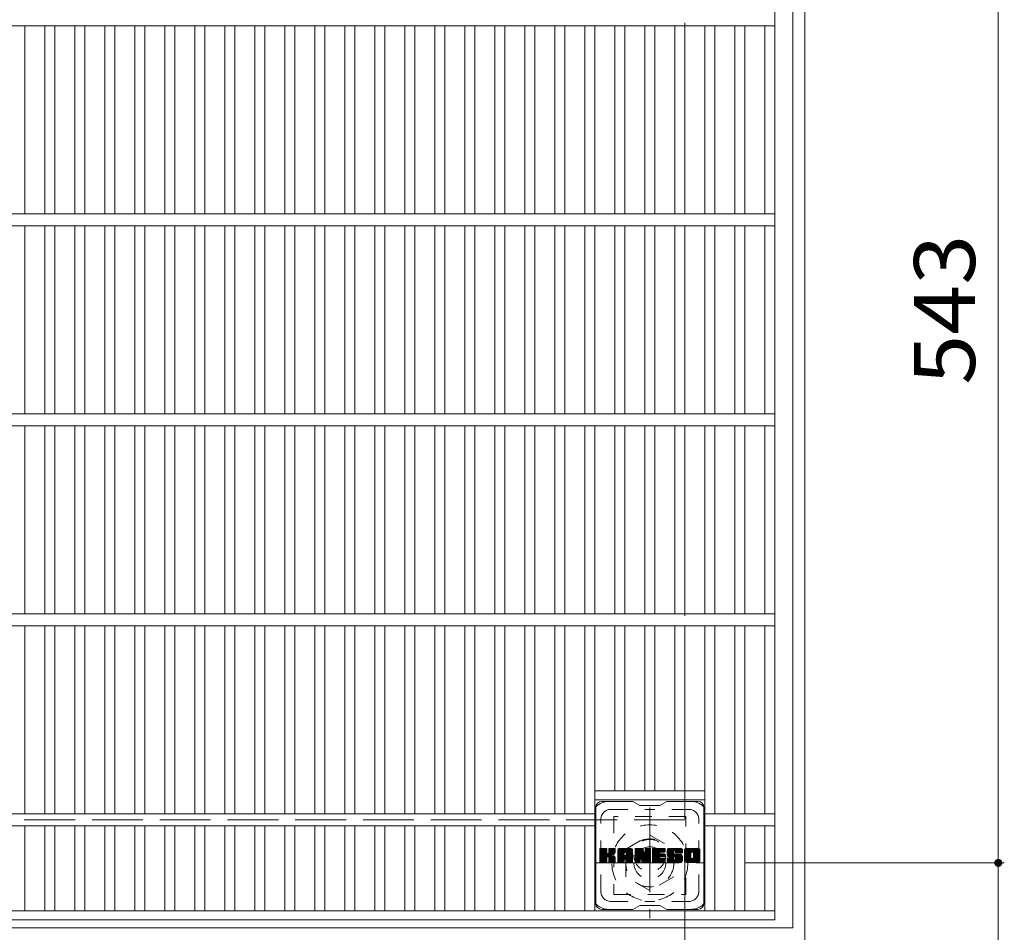
# Model space of a CAD drawing. Units: millimetres. Extents: x -1857 to 1888, y -1378 to 1314.
# Drawn here: x -1183 to -691, y 502 to 958 of the extents above; entities that cross this region are included whole.
import ezdxf

# ---------------------------------------------------------------- set-up
doc = ezdxf.new("R2010")
doc.units = ezdxf.units.MM
doc.header["$LTSCALE"] = 10
for name, pattern in [('JWW_CENTER1', [6.773333, 4.233333, -0.846667, 0.846667, -0.846667]), ('JWW_DASHED1', [1.693333, 0.846667, -0.846667]), ('JWW_DASHED3', [3.386667, 2.54, -0.846667])]:
    doc.linetypes.add(name, pattern=pattern)
for name, color, linetype in [('C-1', 7, 'Continuous'), ('C-2', 7, 'Continuous'), ('C-3', 7, 'Continuous'), ('C-4', 7, 'Continuous'), ('C-7', 7, 'Continuous')]:
    doc.layers.add(name, color=color, linetype=linetype)
doc.styles.add('ＭＳ ゴシック', font='txt', dxfattribs={"height": 1})

msp = doc.modelspace()

# ---------------------------------------------------------------- linework, layer by layer
at = {"layer": 'C-1', "color": 2, "linetype": 'Continuous', "lineweight": 9}
for p, q in [((-790.66, 1117.71), (-790.66, 497.71)), ((-796.66, 1111.71), (-796.66, 503.71)), ((-1404.66, 503.71), (-796.66, 503.71))]:
    msp.add_line(p, q, dxfattribs=at)
at = {"layer": 'C-1', "color": 2, "linetype": 'JWW_DASHED3', "lineweight": 9}
for p, q in [((-850.66, 1057.71), (-850.66, 557.71)), ((-850.66, 557.71), (-1350.66, 557.71))]:
    msp.add_line(p, q, dxfattribs=at)
at = {"layer": 'C-1', "color": 2, "linetype": 'JWW_CENTER1', "lineweight": 9}
for p, q in [((-868.16, 563.85), (-868.16, 508.57)), ((-895.8, 536.21), (-840.52, 536.21))]:
    msp.add_line(p, q, dxfattribs=at)
at = {"layer": 'C-1', "color": 2, "linetype": 'JWW_DASHED1', "lineweight": 9}
for p, q in [((-880.16, 543.14), (-868.16, 550.07)), ((-868.16, 550.07), (-856.16, 543.14)), ((-880.16, 529.28), (-880.16, 543.14)), ((-856.16, 543.14), (-856.16, 529.28)), ((-868.16, 522.35), (-880.16, 529.28)), ((-856.16, 529.28), (-868.16, 522.35))]:
    msp.add_line(p, q, dxfattribs=at)
for radius in [19, 12, 8]:
    msp.add_circle((-868.16, 536.21), radius, dxfattribs=at)
at = {"layer": 'C-2', "color": 3, "linetype": 'Continuous', "lineweight": 9}
for p, q in [((-805.66, 507.71), (-805.66, 1107.71)), ((-805.66, 954.71), (-1395.66, 954.71)), ((-1180.66, 860.71), (-1180.66, 954.71)), ((-1170.66, 860.71), (-1170.66, 954.71)), ((-1165.66, 860.71), (-1165.66, 954.71)), ((-1155.66, 860.71), (-1155.66, 954.71)), ((-1150.66, 860.71), (-1150.66, 954.71)), ((-1140.66, 860.71), (-1140.66, 954.71)), ((-1135.66, 860.71), (-1135.66, 954.71)), ((-1125.66, 860.71), (-1125.66, 954.71)), ((-1120.66, 860.71), (-1120.66, 954.71)), ((-1110.66, 860.71), (-1110.66, 954.71)), ((-1105.66, 860.71), (-1105.66, 954.71)), ((-1095.66, 860.71), (-1095.66, 954.71)), ((-1090.66, 860.71), (-1090.66, 954.71)), ((-1080.66, 860.71), (-1080.66, 954.71)), ((-1075.66, 860.71), (-1075.66, 954.71)), ((-1065.66, 860.71), (-1065.66, 954.71)), ((-1060.66, 860.71), (-1060.66, 954.71)), ((-1050.66, 860.71), (-1050.66, 954.71)), ((-1045.66, 860.71), (-1045.66, 954.71)), ((-1035.66, 860.71), (-1035.66, 954.71)), ((-1030.66, 860.71), (-1030.66, 954.71)), ((-1020.66, 860.71), (-1020.66, 954.71)), ((-1015.66, 860.71), (-1015.66, 954.71)), ((-1005.66, 860.71), (-1005.66, 954.71)), ((-1000.66, 860.71), (-1000.66, 954.71)), ((-990.66, 860.71), (-990.66, 954.71)), ((-985.66, 860.71), (-985.66, 954.71)), ((-975.66, 860.71), (-975.66, 954.71)), ((-970.66, 860.71), (-970.66, 954.71)), ((-960.66, 860.71), (-960.66, 954.71)), ((-955.66, 860.71), (-955.66, 954.71)), ((-945.66, 860.71), (-945.66, 954.71)), ((-940.66, 860.71), (-940.66, 954.71)), ((-930.66, 860.71), (-930.66, 954.71)), ((-925.66, 860.71), (-925.66, 954.71)), ((-915.66, 860.71), (-915.66, 954.71)), ((-910.66, 860.71), (-910.66, 954.71)), ((-900.66, 860.71), (-900.66, 954.71)), ((-895.66, 860.71), (-895.66, 954.71)), ((-885.66, 860.71), (-885.66, 954.71)), ((-880.66, 860.71), (-880.66, 954.71)), ((-870.66, 860.71), (-870.66, 954.71)), ((-865.66, 860.71), (-865.66, 954.71)), ((-855.66, 860.71), (-855.66, 954.71)), ((-850.66, 860.71), (-850.66, 954.71)), ((-840.66, 860.71), (-840.66, 954.71)), ((-835.66, 860.71), (-835.66, 954.71)), ((-825.66, 860.71), (-825.66, 954.71)), ((-820.66, 860.71), (-820.66, 954.71)), ((-810.66, 860.71), (-810.66, 954.71)), ((-805.66, 860.71), (-1395.66, 860.71)), ((-805.66, 854.71), (-1395.66, 854.71)), ((-1180.66, 760.71), (-1180.66, 854.71)), ((-1170.66, 760.71), (-1170.66, 854.71)), ((-1165.66, 760.71), (-1165.66, 854.71)), ((-1155.66, 760.71), (-1155.66, 854.71)), ((-1150.66, 760.71), (-1150.66, 854.71)), ((-1140.66, 760.71), (-1140.66, 854.71)), ((-1135.66, 760.71), (-1135.66, 854.71)), ((-1125.66, 760.71), (-1125.66, 854.71)), ((-1120.66, 760.71), (-1120.66, 854.71)), ((-1110.66, 760.71), (-1110.66, 854.71)), ((-1105.66, 760.71), (-1105.66, 854.71)), ((-1095.66, 760.71), (-1095.66, 854.71)), ((-1090.66, 760.71), (-1090.66, 854.71)), ((-1080.66, 760.71), (-1080.66, 854.71)), ((-1075.66, 760.71), (-1075.66, 854.71)), ((-1065.66, 760.71), (-1065.66, 854.71)), ((-1060.66, 760.71), (-1060.66, 854.71)), ((-1050.66, 760.71), (-1050.66, 854.71)), ((-1045.66, 760.71), (-1045.66, 854.71)), ((-1035.66, 760.71), (-1035.66, 854.71)), ((-1030.66, 760.71), (-1030.66, 854.71)), ((-1020.66, 760.71), (-1020.66, 854.71)), ((-1015.66, 760.71), (-1015.66, 854.71)), ((-1005.66, 760.71), (-1005.66, 854.71)), ((-1000.66, 760.71), (-1000.66, 854.71)), ((-990.66, 760.71), (-990.66, 854.71)), ((-985.66, 760.71), (-985.66, 854.71)), ((-975.66, 760.71), (-975.66, 854.71)), ((-970.66, 760.71), (-970.66, 854.71)), ((-960.66, 760.71), (-960.66, 854.71)), ((-955.66, 760.71), (-955.66, 854.71)), ((-945.66, 760.71), (-945.66, 854.71)), ((-940.66, 760.71), (-940.66, 854.71)), ((-930.66, 760.71), (-930.66, 854.71)), ((-925.66, 760.71), (-925.66, 854.71)), ((-915.66, 760.71), (-915.66, 854.71)), ((-910.66, 760.71), (-910.66, 854.71)), ((-900.66, 760.71), (-900.66, 854.71)), ((-895.66, 760.71), (-895.66, 854.71)), ((-885.66, 760.71), (-885.66, 854.71)), ((-880.66, 760.71), (-880.66, 854.71)), ((-870.66, 760.71), (-870.66, 854.71)), ((-865.66, 760.71), (-865.66, 854.71)), ((-855.66, 760.71), (-855.66, 854.71)), ((-850.66, 760.71), (-850.66, 854.71)), ((-840.66, 760.71), (-840.66, 854.71)), ((-835.66, 760.71), (-835.66, 854.71)), ((-825.66, 760.71), (-825.66, 854.71)), ((-820.66, 760.71), (-820.66, 854.71)), ((-810.66, 760.71), (-810.66, 854.71)), ((-805.66, 760.71), (-1395.66, 760.71)), ((-805.66, 754.71), (-1395.66, 754.71)), ((-1180.66, 660.71), (-1180.66, 754.71)), ((-1170.66, 660.71), (-1170.66, 754.71)), ((-1165.66, 660.71), (-1165.66, 754.71)), ((-1155.66, 660.71), (-1155.66, 754.71)), ((-1150.66, 660.71), (-1150.66, 754.71)), ((-1140.66, 660.71), (-1140.66, 754.71)), ((-1135.66, 660.71), (-1135.66, 754.71)), ((-1125.66, 660.71), (-1125.66, 754.71)), ((-1120.66, 660.71), (-1120.66, 754.71)), ((-1110.66, 660.71), (-1110.66, 754.71)), ((-1105.66, 660.71), (-1105.66, 754.71)), ((-1095.66, 660.71), (-1095.66, 754.71)), ((-1090.66, 660.71), (-1090.66, 754.71)), ((-1080.66, 660.71), (-1080.66, 754.71)), ((-1075.66, 660.71), (-1075.66, 754.71)), ((-1065.66, 660.71), (-1065.66, 754.71)), ((-1060.66, 660.71), (-1060.66, 754.71)), ((-1050.66, 660.71), (-1050.66, 754.71)), ((-1045.66, 660.71), (-1045.66, 754.71)), ((-1035.66, 660.71), (-1035.66, 754.71)), ((-1030.66, 660.71), (-1030.66, 754.71)), ((-1020.66, 660.71), (-1020.66, 754.71)), ((-1015.66, 660.71), (-1015.66, 754.71)), ((-1005.66, 660.71), (-1005.66, 754.71)), ((-1000.66, 660.71), (-1000.66, 754.71)), ((-990.66, 660.71), (-990.66, 754.71)), ((-985.66, 660.71), (-985.66, 754.71)), ((-975.66, 660.71), (-975.66, 754.71)), ((-970.66, 660.71), (-970.66, 754.71)), ((-960.66, 660.71), (-960.66, 754.71)), ((-955.66, 660.71), (-955.66, 754.71)), ((-945.66, 660.71), (-945.66, 754.71)), ((-940.66, 660.71), (-940.66, 754.71)), ((-930.66, 660.71), (-930.66, 754.71)), ((-925.66, 660.71), (-925.66, 754.71)), ((-915.66, 660.71), (-915.66, 754.71)), ((-910.66, 660.71), (-910.66, 754.71)), ((-900.66, 660.71), (-900.66, 754.71)), ((-895.66, 660.71), (-895.66, 754.71)), ((-885.66, 660.71), (-885.66, 754.71)), ((-880.66, 660.71), (-880.66, 754.71)), ((-870.66, 660.71), (-870.66, 754.71)), ((-865.66, 660.71), (-865.66, 754.71)), ((-855.66, 660.71), (-855.66, 754.71)), ((-850.66, 660.71), (-850.66, 754.71)), ((-840.66, 660.71), (-840.66, 754.71)), ((-835.66, 660.71), (-835.66, 754.71)), ((-825.66, 660.71), (-825.66, 754.71)), ((-820.66, 660.71), (-820.66, 754.71)), ((-810.66, 660.71), (-810.66, 754.71)), ((-805.66, 660.71), (-1395.66, 660.71)), ((-805.66, 654.71), (-1395.66, 654.71)), ((-1180.66, 560.71), (-1180.66, 654.71)), ((-1170.66, 560.71), (-1170.66, 654.71)), ((-1165.66, 560.71), (-1165.66, 654.71)), ((-1155.66, 560.71), (-1155.66, 654.71)), ((-1150.66, 560.71), (-1150.66, 654.71)), ((-1140.66, 560.71), (-1140.66, 654.71)), ((-1135.66, 560.71), (-1135.66, 654.71)), ((-1125.66, 560.71), (-1125.66, 654.71)), ((-1120.66, 560.71), (-1120.66, 654.71)), ((-1110.66, 560.71), (-1110.66, 654.71)), ((-1105.66, 560.71), (-1105.66, 654.71)), ((-1095.66, 560.71), (-1095.66, 654.71)), ((-1090.66, 560.71), (-1090.66, 654.71)), ((-1080.66, 560.71), (-1080.66, 654.71)), ((-1075.66, 560.71), (-1075.66, 654.71)), ((-1065.66, 560.71), (-1065.66, 654.71)), ((-1060.66, 560.71), (-1060.66, 654.71)), ((-1050.66, 560.71), (-1050.66, 654.71)), ((-1045.66, 560.71), (-1045.66, 654.71)), ((-1035.66, 560.71), (-1035.66, 654.71)), ((-1030.66, 560.71), (-1030.66, 654.71)), ((-1020.66, 560.71), (-1020.66, 654.71)), ((-1015.66, 560.71), (-1015.66, 654.71)), ((-1005.66, 560.71), (-1005.66, 654.71)), ((-1000.66, 560.71), (-1000.66, 654.71)), ((-990.66, 560.71), (-990.66, 654.71)), ((-985.66, 560.71), (-985.66, 654.71)), ((-975.66, 560.71), (-975.66, 654.71)), ((-970.66, 560.71), (-970.66, 654.71)), ((-960.66, 560.71), (-960.66, 654.71)), ((-955.66, 560.71), (-955.66, 654.71)), ((-945.66, 560.71), (-945.66, 654.71)), ((-940.66, 560.71), (-940.66, 654.71)), ((-930.66, 560.71), (-930.66, 654.71)), ((-925.66, 560.71), (-925.66, 654.71)), ((-915.66, 560.71), (-915.66, 654.71)), ((-910.66, 560.71), (-910.66, 654.71)), ((-900.66, 560.71), (-900.66, 654.71)), ((-895.66, 512.21), (-895.66, 654.71)), ((-885.66, 572.21), (-885.66, 654.71)), ((-880.66, 572.21), (-880.66, 654.71)), ((-870.66, 572.21), (-870.66, 654.71)), ((-865.66, 572.21), (-865.66, 654.71)), ((-855.66, 572.21), (-855.66, 654.71)), ((-850.66, 572.21), (-850.66, 654.71)), ((-840.66, 512.21), (-840.66, 654.71)), ((-835.66, 560.71), (-835.66, 654.71)), ((-825.66, 560.71), (-825.66, 654.71)), ((-820.66, 560.71), (-820.66, 654.71)), ((-810.66, 560.71), (-810.66, 654.71)), ((-895.66, 572.21), (-840.66, 572.21)), ((-895.66, 567.71), (-840.66, 567.71)), ((-895.66, 560.71), (-1305.48, 560.71)), ((-805.66, 560.71), (-840.66, 560.71)), ((-895.66, 554.71), (-1305.48, 554.71)), ((-1180.66, 512.21), (-1180.66, 554.71)), ((-1170.66, 512.21), (-1170.66, 554.71)), ((-1165.66, 512.21), (-1165.66, 554.71)), ((-1155.66, 512.21), (-1155.66, 554.71)), ((-1150.66, 512.21), (-1150.66, 554.71)), ((-1140.66, 512.21), (-1140.66, 554.71)), ((-1135.66, 512.21), (-1135.66, 554.71)), ((-1125.66, 512.21), (-1125.66, 554.71)), ((-1120.66, 512.21), (-1120.66, 554.71)), ((-1110.66, 512.21), (-1110.66, 554.71)), ((-1105.66, 512.21), (-1105.66, 554.71)), ((-1095.66, 512.21), (-1095.66, 554.71)), ((-1090.66, 512.21), (-1090.66, 554.71)), ((-1080.66, 512.21), (-1080.66, 554.71)), ((-1075.66, 512.21), (-1075.66, 554.71)), ((-1065.66, 512.21), (-1065.66, 554.71)), ((-1060.66, 512.21), (-1060.66, 554.71)), ((-1050.66, 512.21), (-1050.66, 554.71)), ((-1045.66, 512.21), (-1045.66, 554.71)), ((-1035.66, 512.21), (-1035.66, 554.71)), ((-1030.66, 512.21), (-1030.66, 554.71)), ((-1020.66, 512.21), (-1020.66, 554.71)), ((-1015.66, 512.21), (-1015.66, 554.71)), ((-1005.66, 512.21), (-1005.66, 554.71)), ((-1000.66, 512.21), (-1000.66, 554.71)), ((-990.66, 512.21), (-990.66, 554.71)), ((-985.66, 512.21), (-985.66, 554.71)), ((-975.66, 512.21), (-975.66, 554.71)), ((-970.66, 512.21), (-970.66, 554.71)), ((-960.66, 512.21), (-960.66, 554.71)), ((-955.66, 512.21), (-955.66, 554.71)), ((-945.66, 512.21), (-945.66, 554.71)), ((-940.66, 512.21), (-940.66, 554.71)), ((-930.66, 512.21), (-930.66, 554.71)), ((-925.66, 512.21), (-925.66, 554.71)), ((-915.66, 512.21), (-915.66, 554.71)), ((-910.66, 512.21), (-910.66, 554.71)), ((-900.66, 512.21), (-900.66, 554.71)), ((-805.66, 554.71), (-840.66, 554.71)), ((-835.66, 512.21), (-835.66, 554.71)), ((-825.66, 512.21), (-825.66, 554.71)), ((-820.66, 512.21), (-820.66, 554.71)), ((-810.66, 512.21), (-810.66, 554.71)), ((-805.66, 512.21), (-1395.66, 512.21)), ((-805.66, 507.71), (-1395.66, 507.71))]:
    msp.add_line(p, q, dxfattribs=at)
at = {"layer": 'C-3', "color": 4, "linetype": 'JWW_DASHED1', "lineweight": 9}
for p, q in [((-886.16, 559.46), (-886.16, 520.46)), ((-850.16, 559.46), (-886.16, 559.46)), ((-850.16, 520.46), (-850.16, 559.46)), ((-886.16, 520.46), (-850.16, 520.46))]:
    msp.add_line(p, q, dxfattribs=at)
msp.add_circle((-868.16, 539.96), 8, dxfattribs=at)
at = {"layer": 'C-4', "color": 7, "linetype": 'Continuous', "lineweight": 9}
for p, q in [((-693.96, 1079.21), (-693.96, 536.21)), ((-850.66, 398.49), (-850.66, 537.71)), ((-690.96, 536.21), (-820.66, 536.21)), ((-693.96, 536.21), (-693.96, 376.4))]:
    msp.add_line(p, q, dxfattribs=at)
at = {"layer": 'C-4', "color": 7, "linetype": 'Continuous', "lineweight": 9, "const_width": 2}
msp.add_lwpolyline([(-692.96, 536.21, 0.414214), (-693.96, 537.21, 0.414214), (-694.96, 536.21, 0.414214), (-693.96, 535.21, 0.414214)], format="xyb", close=True, dxfattribs=at)
at = {"layer": 'C-7', "color": 6, "linetype": 'Continuous', "lineweight": 9}
for p, q in [((-876.66, 566.96), (-892.16, 566.96)), ((-876.66, 566.96), (-873.16, 564.96)), ((-863.16, 564.96), (-859.66, 566.96)), ((-844.16, 566.96), (-859.66, 566.96)), ((-895.16, 515.96), (-895.16, 563.96)), ((-863.16, 564.96), (-873.16, 564.96)), ((-841.16, 515.96), (-841.16, 563.96)), ((-893.16, 543.11), (-892.78, 543.48)), ((-893.16, 542.91), (-892.59, 543.48)), ((-893.16, 542.72), (-892.4, 543.48)), ((-893.16, 542.53), (-892.21, 543.48)), ((-893.16, 542.34), (-892.02, 543.48)), ((-893.16, 542.15), (-891.83, 543.48)), ((-893.16, 541.96), (-891.63, 543.48)), ((-893.16, 541.76), (-891.44, 543.48)), ((-893.16, 541.57), (-891.25, 543.48)), ((-893.16, 541.38), (-891.06, 543.48)), ((-893.16, 541.19), (-890.87, 543.48)), ((-893.16, 541), (-890.68, 543.48)), ((-893.16, 540.81), (-890.48, 543.48)), ((-893.16, 540.61), (-890.29, 543.48)), ((-893.16, 540.42), (-890.1, 543.48)), ((-893.16, 540.23), (-889.91, 543.48)), ((-893.16, 540.04), (-889.76, 543.43)), ((-893.16, 539.85), (-889.67, 543.34)), ((-893.16, 539.66), (-889.63, 543.19)), ((-893.16, 536.74), (-893.16, 543.18)), ((-893.16, 539.46), (-889.63, 543)), ((-893.16, 539.27), (-889.63, 542.81)), ((-893.16, 539.08), (-889.63, 542.61)), ((-893.16, 538.89), (-889.63, 542.42)), ((-893.16, 538.7), (-889.63, 542.23)), ((-893.16, 538.5), (-889.63, 542.04)), ((-893.16, 538.31), (-889.63, 541.85)), ((-893.16, 538.12), (-889.63, 541.66)), ((-893.16, 537.93), (-889.63, 541.46)), ((-893.13, 536.61), (-886.27, 543.48)), ((-893.11, 543.35), (-893.03, 543.43)), ((-893.05, 536.5), (-886.07, 543.48)), ((-892.92, 536.44), (-885.88, 543.48)), ((-889.93, 543.48), (-892.86, 543.48)), ((-892.74, 536.43), (-885.7, 543.47)), ((-892.55, 536.43), (-885.57, 543.41)), ((-892.35, 536.43), (-885.49, 543.3)), ((-889.63, 543.18), (-889.63, 541.4)), ((-889.34, 539.26), (-885.47, 543.13)), ((-889.11, 539.3), (-885.47, 542.94)), ((-888.96, 539.26), (-885.47, 542.75)), ((-888.84, 539.18), (-885.47, 542.55)), ((-888.68, 541.26), (-886.46, 543.48)), ((-888.66, 543.2), (-888.37, 543.48)), ((-888.66, 543), (-888.18, 543.48)), ((-888.66, 542.81), (-887.99, 543.48)), ((-888.66, 542.62), (-887.8, 543.48)), ((-888.66, 542.43), (-887.61, 543.48)), ((-888.66, 542.24), (-887.42, 543.48)), ((-888.66, 542.05), (-887.22, 543.48)), ((-888.66, 541.85), (-887.03, 543.48)), ((-888.66, 541.66), (-886.84, 543.48)), ((-888.66, 541.47), (-886.65, 543.48)), ((-888.66, 543.18), (-888.66, 541.4)), ((-885.77, 543.48), (-888.36, 543.48)), ((-887.55, 540.28), (-885.47, 542.36)), ((-887.32, 540.31), (-885.47, 542.17)), ((-887.08, 540.37), (-885.47, 541.98)), ((-886.81, 540.44), (-885.47, 541.79)), ((-886.52, 540.55), (-885.47, 541.59)), ((-885.47, 543.18), (-885.47, 541.68)), ((-884.19, 542.49), (-883.2, 543.48)), ((-884.19, 542.3), (-883.01, 543.48)), ((-884.19, 542.11), (-882.81, 543.48)), ((-884.19, 541.92), (-882.62, 543.48)), ((-884.19, 541.72), (-882.43, 543.48)), ((-884.19, 541.53), (-882.24, 543.48)), ((-884.19, 541.34), (-882.05, 543.48)), ((-884.19, 541.15), (-881.86, 543.48)), ((-884.19, 540.96), (-881.66, 543.48)), ((-884.19, 540.77), (-881.47, 543.48)), ((-884.19, 540.57), (-881.28, 543.48)), ((-884.19, 540.38), (-881.09, 543.48)), ((-884.19, 540.19), (-880.9, 543.48)), ((-884.19, 540), (-880.71, 543.48)), ((-884.19, 539.81), (-880.51, 543.48)), ((-884.19, 539.61), (-880.32, 543.48)), ((-884.19, 539.42), (-880.13, 543.48)), ((-884.19, 539.23), (-879.94, 543.48)), ((-884.19, 539.04), (-879.75, 543.48)), ((-884.19, 538.85), (-879.55, 543.48)), ((-884.19, 538.66), (-879.36, 543.48)), ((-884.19, 538.46), (-879.17, 543.48)), ((-884.19, 538.27), (-878.98, 543.48)), ((-884.19, 538.08), (-878.79, 543.48)), ((-884.19, 536.74), (-884.19, 542.48)), ((-884.16, 542.71), (-883.42, 543.46)), ((-884, 543.06), (-883.77, 543.29)), ((-883.53, 536.43), (-876.96, 543.01)), ((-883.34, 536.43), (-876.9, 542.88)), ((-877.82, 543.48), (-883.18, 543.48)), ((-883.15, 536.43), (-876.85, 542.74)), ((-882.96, 536.43), (-876.82, 542.58)), ((-882.77, 536.43), (-876.81, 542.39)), ((-882.58, 536.43), (-876.81, 542.2)), ((-882.38, 536.43), (-876.81, 542.01)), ((-880.61, 538.02), (-876.81, 541.81)), ((-880.51, 541.56), (-878.6, 543.48)), ((-880.41, 538.02), (-876.81, 541.62)), ((-880.35, 541.54), (-878.4, 543.48)), ((-880.27, 537.97), (-876.81, 541.43)), ((-880.22, 541.48), (-878.21, 543.48)), ((-880.12, 541.38), (-878.02, 543.48)), ((-880.05, 541.26), (-877.83, 543.48)), ((-880.01, 541.11), (-877.65, 543.47)), ((-880.01, 540.92), (-877.5, 543.43)), ((-880.01, 540.73), (-877.36, 543.37)), ((-880.01, 540.53), (-877.24, 543.3)), ((-880.01, 540.34), (-877.14, 543.22)), ((-880.01, 540.15), (-877.04, 543.12)), ((-876.81, 536.74), (-876.81, 542.48)), ((-875.52, 543.11), (-875.14, 543.48)), ((-875.52, 542.92), (-874.95, 543.48)), ((-875.52, 542.72), (-874.76, 543.48)), ((-875.52, 542.53), (-874.57, 543.48)), ((-875.52, 542.34), (-874.38, 543.48)), ((-875.52, 542.15), (-874.19, 543.48)), ((-875.52, 541.96), (-873.99, 543.48)), ((-875.52, 541.77), (-873.8, 543.48)), ((-875.52, 541.57), (-873.61, 543.48)), ((-875.52, 541.38), (-873.42, 543.48)), ((-875.52, 541.19), (-873.23, 543.48)), ((-875.52, 541), (-873.04, 543.48)), ((-875.52, 540.81), (-872.84, 543.48)), ((-875.52, 540.62), (-872.65, 543.48)), ((-875.52, 540.42), (-872.46, 543.48)), ((-875.52, 540.23), (-872.27, 543.48)), ((-875.52, 540.04), (-872.08, 543.48)), ((-875.52, 539.85), (-871.89, 543.48)), ((-875.52, 539.66), (-871.76, 543.42)), ((-875.52, 539.47), (-871.67, 543.31)), ((-875.52, 543.18), (-875.52, 536.74)), ((-875.52, 539.27), (-871.62, 543.17)), ((-875.52, 539.08), (-871.58, 543.02)), ((-875.52, 538.89), (-871.53, 542.88)), ((-875.52, 538.7), (-871.48, 542.73)), ((-875.52, 538.51), (-871.44, 542.59)), ((-875.52, 538.31), (-871.39, 542.44)), ((-875.52, 538.12), (-871.34, 542.3)), ((-875.52, 537.93), (-871.3, 542.15)), ((-875.52, 537.74), (-871.25, 542.01)), ((-875.52, 537.55), (-871.2, 541.86)), ((-875.52, 537.36), (-871.16, 541.72)), ((-875.52, 537.16), (-871.11, 541.57)), ((-875.52, 536.97), (-871.06, 541.43)), ((-875.46, 543.36), (-875.39, 543.43)), ((-875.22, 543.48), (-871.94, 543.48)), ((-872.52, 538.24), (-867.86, 542.9)), ((-872.48, 538.1), (-867.86, 542.71)), ((-872.44, 537.95), (-867.86, 542.52)), ((-872.39, 537.8), (-867.86, 542.33)), ((-872.35, 537.65), (-867.86, 542.14)), ((-872.3, 537.5), (-867.86, 541.95)), ((-872.26, 537.36), (-867.86, 541.75)), ((-872.22, 537.21), (-867.86, 541.56)), ((-871.66, 543.27), (-870.74, 540.4)), ((-870.43, 543.02), (-869.97, 543.48)), ((-870.43, 542.83), (-869.78, 543.48)), ((-870.43, 542.64), (-869.58, 543.48)), ((-870.43, 542.45), (-869.39, 543.48)), ((-870.43, 542.26), (-869.2, 543.48)), ((-870.43, 542.07), (-869.01, 543.48)), ((-870.43, 541.87), (-868.82, 543.48)), ((-870.43, 541.68), (-868.63, 543.48)), ((-870.43, 541.49), (-868.43, 543.48)), ((-870.43, 541.3), (-868.24, 543.48)), ((-870.43, 541.11), (-868.07, 543.47)), ((-870.43, 540.91), (-867.95, 543.39)), ((-870.43, 540.72), (-867.88, 543.27)), ((-870.43, 543.18), (-870.43, 540.45)), ((-870.43, 540.53), (-867.86, 543.1)), ((-870.42, 543.22), (-870.16, 543.48)), ((-870.12, 543.48), (-868.16, 543.48)), ((-867.86, 543.18), (-867.86, 536.74)), ((-866.89, 543.11), (-866.52, 543.48)), ((-866.89, 542.92), (-866.33, 543.48)), ((-866.89, 542.73), (-866.13, 543.48)), ((-866.89, 542.54), (-865.94, 543.48)), ((-866.89, 542.35), (-865.75, 543.48)), ((-866.89, 542.16), (-865.56, 543.48)), ((-866.89, 541.96), (-865.37, 543.48)), ((-866.89, 541.77), (-865.17, 543.48)), ((-866.89, 541.58), (-864.98, 543.48)), ((-866.89, 541.39), (-864.79, 543.48)), ((-866.89, 541.2), (-864.6, 543.48)), ((-866.89, 541.01), (-864.41, 543.48)), ((-866.89, 540.81), (-864.22, 543.48)), ((-866.89, 540.62), (-864.02, 543.48)), ((-866.89, 540.43), (-863.83, 543.48)), ((-866.89, 540.24), (-863.64, 543.48)), ((-866.89, 540.05), (-863.45, 543.48)), ((-866.89, 539.85), (-863.26, 543.48)), ((-866.89, 539.66), (-863.07, 543.48)), ((-866.89, 539.47), (-862.87, 543.48)), ((-866.89, 539.28), (-862.68, 543.48)), ((-866.89, 539.09), (-862.49, 543.48)), ((-866.89, 538.9), (-862.3, 543.48)), ((-866.89, 538.7), (-862.11, 543.48)), ((-866.89, 538.51), (-861.92, 543.48)), ((-866.89, 538.32), (-861.72, 543.48)), ((-866.89, 538.13), (-861.53, 543.48)), ((-866.89, 537.94), (-861.34, 543.48)), ((-866.89, 536.74), (-866.89, 543.18)), ((-866.58, 543.48), (-860.78, 543.48)), ((-863.09, 541.55), (-861.15, 543.48)), ((-860.78, 541.58), (-862.92, 541.58)), ((-862.86, 541.58), (-860.96, 543.48)), ((-862.67, 541.58), (-860.77, 543.48)), ((-862.48, 541.58), (-860.62, 543.44)), ((-862.29, 541.58), (-860.52, 543.34)), ((-862.1, 541.58), (-860.48, 543.2)), ((-861.9, 541.58), (-860.48, 543)), ((-861.71, 541.58), (-860.48, 542.81)), ((-861.52, 541.58), (-860.48, 542.62)), ((-861.33, 541.58), (-860.48, 542.43)), ((-861.14, 541.58), (-860.48, 542.24)), ((-860.94, 541.58), (-860.48, 542.05)), ((-860.75, 541.58), (-860.48, 541.85)), ((-860.48, 541.88), (-860.48, 543.18)), ((-859.51, 541.48), (-857.51, 543.48)), ((-859.51, 541.29), (-857.31, 543.48)), ((-859.5, 541.68), (-857.7, 543.48)), ((-859.5, 541.11), (-857.12, 543.48)), ((-859.48, 541.89), (-857.89, 543.48)), ((-859.48, 540.93), (-856.93, 543.48)), ((-859.46, 540.76), (-856.74, 543.48)), ((-859.45, 542.11), (-858.08, 543.48)), ((-859.44, 540.59), (-856.55, 543.48)), ((-859.41, 542.35), (-858.27, 543.48)), ((-859.41, 540.43), (-856.36, 543.48)), ((-859.37, 540.28), (-856.16, 543.48)), ((-859.35, 542.6), (-858.46, 543.48)), ((-859.33, 540.13), (-855.97, 543.48)), ((-859.28, 539.98), (-855.78, 543.48)), ((-859.26, 542.88), (-858.66, 543.48)), ((-859.23, 539.84), (-855.59, 543.48)), ((-859.18, 539.7), (-855.4, 543.48)), ((-859.14, 543.19), (-858.89, 543.44)), ((-859.12, 539.57), (-855.2, 543.48)), ((-859.04, 539.46), (-855.01, 543.48)), ((-858.93, 539.38), (-854.82, 543.48)), ((-858.79, 539.33), (-856.31, 541.8)), ((-852.82, 543.48), (-858.69, 543.48)), ((-858.61, 539.32), (-856.32, 541.6)), ((-856.32, 540.9), (-856.32, 541.7)), ((-855.93, 542.18), (-854.63, 543.48)), ((-855.73, 542.19), (-854.44, 543.48)), ((-855.59, 542.14), (-854.25, 543.48)), ((-855.48, 542.06), (-854.05, 543.48)), ((-855.4, 541.95), (-853.86, 543.48)), ((-855.34, 541.81), (-853.67, 543.48)), ((-855.33, 541.63), (-853.48, 543.48)), ((-855.33, 541.52), (-855.33, 541.7)), ((-855.32, 541.45), (-853.29, 543.48)), ((-855.25, 541.32), (-853.1, 543.48)), ((-855.14, 541.24), (-852.9, 543.48)), ((-854.98, 541.22), (-852.72, 543.48)), ((-854.79, 541.22), (-852.56, 543.45)), ((-854.59, 541.22), (-852.41, 543.4)), ((-854.4, 541.22), (-852.29, 543.33)), ((-854.21, 541.22), (-852.18, 543.25)), ((-854.02, 541.22), (-852.08, 543.16)), ((-853.83, 541.22), (-851.99, 543.05)), ((-853.64, 541.22), (-851.92, 542.93)), ((-853.44, 541.22), (-851.87, 542.79)), ((-853.25, 541.22), (-851.83, 542.64)), ((-853.06, 541.22), (-851.81, 542.46)), ((-852.87, 541.22), (-851.81, 542.27)), ((-852.68, 541.22), (-851.81, 542.08)), ((-852.49, 541.22), (-851.81, 541.89)), ((-852.29, 541.22), (-851.81, 541.7)), ((-852.1, 541.22), (-851.81, 541.5)), ((-851.81, 542.48), (-851.81, 541.22)), ((-850.84, 542.48), (-849.84, 543.48)), ((-850.84, 542.29), (-849.64, 543.48)), ((-850.84, 542.1), (-849.45, 543.48)), ((-850.84, 541.91), (-849.26, 543.48)), ((-850.84, 541.71), (-849.07, 543.48)), ((-850.84, 541.52), (-848.88, 543.48)), ((-850.84, 541.33), (-848.69, 543.48)), ((-850.84, 541.14), (-848.49, 543.48)), ((-850.84, 540.95), (-848.3, 543.48)), ((-850.84, 540.76), (-848.11, 543.48)), ((-850.84, 540.56), (-847.92, 543.48)), ((-850.84, 540.37), (-847.73, 543.48)), ((-850.84, 540.18), (-847.54, 543.48)), ((-850.84, 539.99), (-847.34, 543.48)), ((-850.84, 539.8), (-847.15, 543.48)), ((-850.84, 539.61), (-846.96, 543.48)), ((-850.84, 539.41), (-846.77, 543.48)), ((-850.84, 539.22), (-846.58, 543.48)), ((-850.84, 539.03), (-846.39, 543.48)), ((-850.84, 538.84), (-846.19, 543.48)), ((-850.84, 538.65), (-846, 543.48)), ((-850.84, 538.46), (-845.81, 543.48)), ((-850.84, 538.26), (-845.62, 543.48)), ((-850.84, 538.07), (-845.43, 543.48)), ((-850.84, 537.44), (-850.84, 542.48)), ((-850.81, 542.7), (-850.05, 543.46)), ((-850.67, 543.03), (-850.39, 543.31)), ((-844.17, 543.48), (-849.83, 543.48)), ((-848.64, 536.43), (-843.16, 541.91)), ((-848.45, 536.43), (-843.16, 541.72)), ((-848.26, 536.43), (-843.16, 541.53)), ((-847.19, 541.53), (-845.23, 543.48)), ((-846.97, 541.56), (-845.04, 543.48)), ((-846.81, 541.53), (-844.85, 543.48)), ((-846.67, 541.47), (-844.66, 543.48)), ((-846.57, 541.38), (-844.47, 543.48)), ((-846.48, 541.28), (-844.28, 543.48)), ((-846.42, 541.15), (-844.09, 543.48)), ((-846.39, 538.88), (-843.16, 542.11)), ((-846.38, 540.99), (-843.92, 543.45)), ((-846.38, 540.8), (-843.78, 543.4)), ((-846.38, 540.61), (-843.65, 543.34)), ((-846.38, 540.42), (-843.54, 543.26)), ((-846.38, 540.23), (-843.44, 543.17)), ((-846.38, 540.03), (-843.35, 543.07)), ((-846.38, 539.84), (-843.28, 542.95)), ((-846.38, 539.65), (-843.22, 542.81)), ((-846.38, 539.46), (-843.18, 542.66)), ((-846.38, 539.27), (-843.16, 542.49)), ((-846.38, 539.08), (-843.16, 542.3)), ((-843.16, 542.48), (-843.16, 537.44)), ((-893.16, 537.74), (-889.61, 541.29)), ((-893.16, 537.55), (-889.55, 541.15)), ((-893.16, 537.35), (-889.47, 541.05)), ((-893.16, 537.16), (-889.35, 540.97)), ((-893.16, 536.78), (-888.99, 540.95)), ((-893.16, 536.97), (-889.21, 540.93)), ((-892.16, 536.43), (-889.59, 539.01)), ((-891.97, 536.43), (-889.63, 538.78)), ((-891.78, 536.43), (-889.63, 538.59)), ((-891.59, 536.43), (-889.63, 538.4)), ((-891.4, 536.43), (-889.63, 538.2)), ((-891.2, 536.43), (-889.63, 538.01)), ((-891.01, 536.43), (-889.63, 537.82)), ((-890.82, 536.43), (-889.63, 537.63)), ((-890.63, 536.43), (-889.63, 537.44)), ((-890.44, 536.43), (-889.63, 537.25)), ((-890.25, 536.43), (-889.63, 537.05)), ((-890.05, 536.43), (-889.63, 536.86)), ((-889.85, 536.44), (-889.64, 536.66)), ((-889.63, 536.74), (-889.63, 538.82)), ((-888.75, 539.08), (-887.71, 540.12)), ((-888.69, 538.95), (-887.65, 539.98)), ((-888.67, 538.78), (-887.51, 539.94)), ((-888.67, 538.58), (-887.33, 539.92)), ((-888.67, 538.39), (-887.17, 539.89)), ((-888.67, 538.2), (-887.01, 539.86)), ((-888.67, 538.01), (-886.86, 539.82)), ((-888.67, 537.82), (-886.71, 539.78)), ((-888.67, 537.63), (-886.57, 539.72)), ((-888.67, 537.43), (-886.44, 539.67)), ((-888.67, 537.24), (-886.31, 539.6)), ((-888.67, 537.05), (-886.18, 539.54)), ((-888.67, 536.86), (-886.06, 539.47)), ((-888.67, 536.74), (-888.67, 538.82)), ((-888.66, 536.67), (-885.95, 539.39)), ((-888.6, 536.54), (-885.84, 539.31)), ((-888.49, 536.46), (-885.74, 539.22)), ((-888.33, 536.43), (-885.65, 539.11)), ((-888.14, 536.43), (-885.58, 538.99)), ((-887.94, 536.43), (-885.52, 538.86)), ((-887.75, 536.43), (-885.48, 538.71)), ((-887.56, 536.43), (-885.46, 538.53)), ((-887.37, 536.43), (-885.46, 538.34)), ((-887.18, 536.43), (-885.46, 538.15)), ((-886.99, 536.43), (-885.46, 537.96)), ((-886.79, 536.43), (-885.46, 537.77)), ((-886.6, 536.43), (-885.46, 537.58)), ((-886.41, 536.43), (-885.46, 537.38)), ((-886.22, 536.43), (-885.46, 537.19)), ((-886.17, 540.7), (-885.52, 541.35)), ((-886.03, 536.43), (-885.46, 537)), ((-885.84, 536.43), (-885.46, 536.81)), ((-885.58, 536.49), (-885.52, 536.56)), ((-885.46, 536.74), (-885.46, 538.52)), ((-884.19, 537.89), (-880.99, 541.09)), ((-884.19, 537.7), (-880.99, 540.89)), ((-884.19, 537.51), (-880.99, 540.7)), ((-884.19, 537.31), (-880.99, 540.51)), ((-884.19, 537.12), (-880.99, 540.32)), ((-884.19, 536.93), (-880.99, 540.13)), ((-884.19, 536.74), (-880.96, 539.96)), ((-884.15, 536.59), (-880.8, 539.93)), ((-884.06, 536.49), (-880.61, 539.93)), ((-883.92, 536.44), (-880.42, 539.93)), ((-883.73, 536.43), (-880.23, 539.93)), ((-882.19, 536.43), (-880.98, 537.65)), ((-882, 536.43), (-880.99, 537.44)), ((-881.81, 536.43), (-880.99, 537.25)), ((-881.62, 536.43), (-880.99, 537.06)), ((-881.43, 536.43), (-880.99, 536.87)), ((-881.23, 536.44), (-881, 536.67)), ((-880.99, 540.03), (-880.99, 541.07)), ((-880.99, 536.74), (-880.99, 537.54)), ((-880.11, 539.93), (-880.89, 539.93)), ((-880.16, 537.89), (-876.81, 541.24)), ((-880.08, 537.78), (-876.81, 541.05)), ((-880.02, 537.65), (-876.81, 540.85)), ((-880.01, 540.03), (-880.01, 541.07)), ((-880.01, 537.47), (-876.81, 540.66)), ((-880.01, 537.27), (-876.81, 540.47)), ((-880.01, 537.08), (-876.81, 540.28)), ((-880.01, 536.89), (-876.81, 540.09)), ((-880.01, 536.7), (-876.81, 539.9)), ((-880.01, 536.74), (-880.01, 537.54)), ((-879.96, 536.56), (-876.81, 539.7)), ((-879.85, 536.47), (-876.81, 539.51)), ((-879.7, 536.43), (-876.81, 539.32)), ((-879.51, 536.43), (-876.81, 539.13)), ((-879.32, 536.43), (-876.81, 538.94)), ((-879.12, 536.43), (-876.81, 538.75)), ((-878.93, 536.43), (-876.81, 538.55)), ((-878.74, 536.43), (-876.81, 538.36)), ((-878.55, 536.43), (-876.81, 538.17)), ((-878.36, 536.43), (-876.81, 537.98)), ((-878.17, 536.43), (-876.81, 537.79)), ((-877.97, 536.43), (-876.81, 537.6)), ((-877.78, 536.43), (-876.81, 537.4)), ((-877.59, 536.43), (-876.81, 537.21)), ((-877.4, 536.43), (-876.81, 537.02)), ((-877.21, 536.43), (-876.81, 536.83)), ((-876.99, 536.46), (-876.84, 536.61)), ((-875.52, 536.78), (-871.02, 541.28)), ((-875.49, 536.62), (-870.97, 541.14)), ((-875.41, 536.51), (-870.93, 540.99)), ((-875.28, 536.44), (-870.88, 540.85)), ((-875.1, 536.43), (-872.98, 538.56)), ((-874.91, 536.43), (-872.99, 538.35)), ((-874.72, 536.43), (-872.99, 538.16)), ((-874.52, 536.43), (-872.99, 537.97)), ((-874.33, 536.43), (-872.99, 537.78)), ((-874.14, 536.43), (-872.99, 537.58)), ((-873.95, 536.43), (-872.99, 537.39)), ((-873.76, 536.43), (-872.99, 537.2)), ((-873.56, 536.43), (-872.99, 537.01)), ((-873.37, 536.43), (-872.99, 536.82)), ((-873.14, 536.48), (-873.03, 536.58)), ((-872.99, 536.74), (-872.99, 538.48)), ((-872.87, 538.66), (-870.83, 540.7)), ((-872.69, 538.65), (-870.79, 540.56)), ((-872.61, 538.54), (-870.74, 540.41)), ((-872.05, 536.65), (-872.61, 538.54)), ((-872.57, 538.39), (-870.65, 540.31)), ((-872.17, 537.06), (-867.86, 541.37)), ((-872.13, 536.91), (-867.86, 541.18)), ((-872.09, 536.76), (-867.86, 540.99)), ((-872.04, 536.62), (-867.86, 540.79)), ((-871.96, 536.51), (-867.86, 540.6)), ((-871.83, 536.44), (-867.86, 540.41)), ((-871.65, 536.43), (-867.86, 540.22)), ((-871.46, 536.43), (-867.86, 540.03)), ((-871.26, 536.43), (-867.86, 539.84)), ((-871.07, 536.43), (-867.86, 539.64)), ((-870.88, 536.43), (-867.86, 539.45)), ((-870.69, 536.43), (-867.86, 539.26)), ((-870.5, 536.43), (-867.86, 539.07)), ((-870.31, 536.43), (-867.86, 538.88)), ((-870.11, 536.43), (-867.86, 538.69)), ((-869.92, 536.43), (-867.86, 538.49)), ((-869.73, 536.43), (-867.86, 538.3)), ((-869.54, 536.43), (-867.86, 538.11)), ((-869.35, 536.43), (-867.86, 537.92)), ((-869.15, 536.43), (-867.86, 537.73)), ((-868.96, 536.43), (-867.86, 537.54)), ((-868.77, 536.43), (-867.86, 537.34)), ((-868.58, 536.43), (-867.86, 537.15)), ((-868.39, 536.43), (-867.86, 536.96)), ((-868.2, 536.43), (-867.86, 536.77)), ((-866.89, 537.75), (-863.32, 541.32)), ((-866.89, 537.55), (-863.34, 541.1)), ((-866.89, 537.36), (-863.3, 540.95)), ((-866.89, 537.17), (-863.21, 540.84)), ((-866.89, 536.98), (-863.1, 540.77)), ((-866.89, 536.79), (-862.94, 540.73)), ((-866.86, 536.62), (-862.75, 540.73)), ((-866.78, 536.51), (-862.56, 540.73)), ((-866.65, 536.44), (-862.36, 540.73)), ((-866.47, 536.43), (-862.17, 540.73)), ((-866.28, 536.43), (-861.98, 540.73)), ((-866.09, 536.43), (-861.79, 540.73)), ((-865.9, 536.43), (-861.6, 540.73)), ((-865.7, 536.43), (-863.35, 538.79)), ((-865.51, 536.43), (-863.32, 538.63)), ((-865.32, 536.43), (-863.25, 538.51)), ((-865.13, 536.43), (-863.14, 538.42)), ((-864.94, 536.43), (-863, 538.37)), ((-864.75, 536.43), (-862.82, 538.36)), ((-864.55, 536.43), (-862.63, 538.36)), ((-864.36, 536.43), (-862.44, 538.36)), ((-864.17, 536.43), (-862.24, 538.36)), ((-863.98, 536.43), (-862.05, 538.36)), ((-863.79, 536.43), (-861.86, 538.36)), ((-863.59, 536.43), (-861.67, 538.36)), ((-863.4, 536.43), (-861.48, 538.36)), ((-863.21, 536.43), (-861.28, 538.36)), ((-863.02, 536.43), (-861.09, 538.36)), ((-862.95, 539.18), (-861.41, 540.73)), ((-860.78, 539.18), (-862.94, 539.18)), ((-860.8, 538.36), (-862.94, 538.36)), ((-860.78, 540.73), (-862.92, 540.73)), ((-862.83, 536.43), (-860.9, 538.36)), ((-862.76, 539.18), (-861.21, 540.73)), ((-862.64, 536.43), (-860.72, 538.35)), ((-862.57, 539.18), (-861.02, 540.73)), ((-862.44, 536.43), (-860.6, 538.28)), ((-862.38, 539.18), (-860.83, 540.73)), ((-862.25, 536.43), (-860.52, 538.17)), ((-862.19, 539.18), (-860.66, 540.71)), ((-862.06, 536.43), (-860.5, 537.99)), ((-862, 539.18), (-860.55, 540.63)), ((-861.87, 536.43), (-860.5, 537.8)), ((-861.8, 539.18), (-860.49, 540.5)), ((-861.68, 536.43), (-860.5, 537.61)), ((-861.61, 539.18), (-860.48, 540.32)), ((-861.49, 536.43), (-860.5, 537.42)), ((-861.42, 539.18), (-860.48, 540.13)), ((-861.29, 536.43), (-860.5, 537.23)), ((-861.23, 539.18), (-860.48, 539.94)), ((-861.1, 536.43), (-860.5, 537.04)), ((-861.04, 539.18), (-860.48, 539.74)), ((-860.91, 536.43), (-860.5, 536.84)), ((-860.84, 539.18), (-860.48, 539.55)), ((-860.7, 536.45), (-860.52, 536.63)), ((-860.5, 536.74), (-860.5, 538.06)), ((-860.48, 539.49), (-860.48, 540.43)), ((-859.51, 538.41), (-859.24, 538.68)), ((-859.51, 538.22), (-859.05, 538.68)), ((-859.51, 538.03), (-858.86, 538.68)), ((-859.51, 537.84), (-858.66, 538.68)), ((-859.51, 537.65), (-858.47, 538.68)), ((-859.51, 537.45), (-858.28, 538.68)), ((-859.51, 538.38), (-859.51, 537.44)), ((-859.49, 537.28), (-858.09, 538.68)), ((-859.46, 537.12), (-857.9, 538.68)), ((-859.4, 536.99), (-857.71, 538.68)), ((-859.33, 536.87), (-857.51, 538.68)), ((-859.24, 536.76), (-857.32, 538.68)), ((-859.21, 538.68), (-856.61, 538.68)), ((-859.14, 536.67), (-857.13, 538.68)), ((-859.03, 536.59), (-856.94, 538.68)), ((-858.91, 536.52), (-856.75, 538.68)), ((-858.77, 536.47), (-856.56, 538.68)), ((-855.65, 539.32), (-858.69, 539.32)), ((-858.6, 536.44), (-856.42, 538.62)), ((-858.42, 536.43), (-856.34, 538.52)), ((-858.41, 539.32), (-856.32, 541.41)), ((-858.23, 536.43), (-856.3, 538.36)), ((-858.22, 539.32), (-856.32, 541.22)), ((-858.03, 539.32), (-856.32, 541.02)), ((-858.03, 536.43), (-856.3, 538.17)), ((-857.84, 539.32), (-856.31, 540.84)), ((-857.84, 536.43), (-856.27, 538)), ((-857.65, 539.32), (-856.25, 540.71)), ((-857.65, 536.43), (-856.21, 537.88)), ((-857.46, 536.43), (-856.11, 537.78)), ((-857.45, 539.32), (-856.14, 540.63)), ((-857.27, 536.43), (-855.99, 537.72)), ((-857.26, 539.32), (-855.98, 540.6)), ((-857.08, 536.43), (-855.82, 537.69)), ((-857.07, 539.32), (-855.79, 540.6)), ((-856.88, 539.32), (-855.59, 540.6)), ((-856.88, 536.43), (-855.53, 537.78)), ((-856.69, 539.32), (-855.4, 540.6)), ((-856.69, 536.43), (-852.54, 540.59)), ((-856.5, 539.32), (-855.21, 540.6)), ((-856.5, 536.43), (-852.4, 540.54)), ((-856.31, 536.43), (-852.29, 540.46)), ((-856.3, 539.32), (-855.02, 540.6)), ((-856.3, 538.38), (-856.3, 538.17)), ((-856.12, 536.43), (-852.2, 540.35)), ((-856.11, 539.32), (-854.83, 540.6)), ((-856.02, 540.6), (-852.64, 540.6)), ((-855.93, 536.43), (-852.14, 540.22)), ((-855.92, 539.32), (-854.64, 540.6)), ((-855.73, 539.32), (-854.44, 540.6)), ((-855.73, 536.43), (-852.09, 540.08)), ((-855.55, 539.3), (-854.25, 540.6)), ((-855.54, 536.43), (-852.04, 539.94)), ((-855.44, 537.88), (-852.72, 540.6)), ((-855.43, 539.23), (-854.06, 540.6)), ((-855.36, 539.11), (-853.87, 540.6)), ((-855.35, 536.43), (-852, 539.79)), ((-855.34, 538.93), (-853.68, 540.6)), ((-855.34, 538.74), (-853.49, 540.6)), ((-855.34, 538.55), (-853.29, 540.6)), ((-855.34, 538.36), (-853.1, 540.6)), ((-855.34, 538.17), (-852.91, 540.6)), ((-855.34, 539.01), (-855.34, 538.17)), ((-855.16, 536.43), (-851.95, 539.64)), ((-855.03, 541.22), (-851.81, 541.22)), ((-854.97, 536.43), (-851.92, 539.48)), ((-854.77, 536.43), (-851.89, 539.32)), ((-854.58, 536.43), (-851.86, 539.16)), ((-854.39, 536.43), (-851.84, 538.99)), ((-854.2, 536.43), (-851.82, 538.81)), ((-854.01, 536.43), (-851.82, 538.63)), ((-853.82, 536.43), (-851.81, 538.44)), ((-853.62, 536.43), (-851.82, 538.24)), ((-853.43, 536.43), (-851.84, 538.03)), ((-853.24, 536.43), (-851.87, 537.81)), ((-853.05, 536.43), (-851.91, 537.57)), ((-852.86, 536.43), (-851.97, 537.32)), ((-852.67, 536.43), (-852.06, 537.04)), ((-852.43, 536.48), (-852.18, 536.73)), ((-851.91, 541.22), (-851.81, 541.31)), ((-850.84, 537.88), (-847.59, 541.13)), ((-850.84, 537.69), (-847.62, 540.91)), ((-850.84, 537.5), (-847.62, 540.72)), ((-850.83, 537.31), (-847.62, 540.53)), ((-850.8, 537.15), (-847.62, 540.33)), ((-850.74, 537.02), (-847.62, 540.14)), ((-850.67, 536.89), (-847.62, 539.95)), ((-850.59, 536.78), (-847.62, 539.76)), ((-850.5, 536.69), (-847.62, 539.57)), ((-850.39, 536.6), (-847.62, 539.38)), ((-850.27, 536.53), (-847.62, 539.18)), ((-850.13, 536.48), (-847.62, 538.99)), ((-849.97, 536.44), (-847.6, 538.82)), ((-849.79, 536.43), (-847.54, 538.68)), ((-849.6, 536.43), (-847.46, 538.57)), ((-849.41, 536.43), (-847.36, 538.48)), ((-849.21, 536.43), (-847.24, 538.41)), ((-849.02, 536.43), (-847.09, 538.36)), ((-848.83, 536.43), (-846.9, 538.37)), ((-848.06, 536.43), (-843.16, 541.34)), ((-847.87, 536.43), (-843.16, 541.15)), ((-847.68, 536.43), (-843.16, 540.96)), ((-847.62, 538.97), (-847.62, 540.94)), ((-847.49, 536.43), (-843.16, 540.76)), ((-847.3, 536.43), (-843.16, 540.57)), ((-847.11, 536.43), (-843.16, 540.38)), ((-846.91, 536.43), (-843.16, 540.19)), ((-846.72, 536.43), (-843.16, 540)), ((-846.53, 536.43), (-843.16, 539.8)), ((-846.38, 538.97), (-846.38, 540.94)), ((-846.34, 536.43), (-843.16, 539.61)), ((-846.15, 536.43), (-843.16, 539.42)), ((-845.96, 536.43), (-843.16, 539.23)), ((-845.76, 536.43), (-843.16, 539.04)), ((-845.57, 536.43), (-843.16, 538.85)), ((-845.38, 536.43), (-843.16, 538.65)), ((-845.19, 536.43), (-843.16, 538.46)), ((-845, 536.43), (-843.16, 538.27)), ((-844.8, 536.43), (-843.16, 538.08)), ((-844.61, 536.43), (-843.16, 537.89)), ((-844.42, 536.43), (-843.16, 537.7)), ((-844.23, 536.43), (-843.16, 537.5)), ((-844.03, 536.44), (-843.17, 537.3)), ((-843.76, 536.52), (-843.25, 537.03)), ((-892.86, 536.43), (-889.93, 536.43)), ((-888.37, 536.43), (-885.76, 536.43)), ((-881.29, 536.43), (-883.89, 536.43)), ((-879.71, 536.43), (-877.12, 536.43)), ((-873.29, 536.43), (-875.22, 536.43)), ((-868.16, 536.43), (-871.76, 536.43)), ((-866.58, 536.43), (-860.8, 536.43)), ((-852.64, 536.43), (-858.5, 536.43)), ((-844.17, 536.43), (-849.83, 536.43)), ((-892.16, 512.96), (-876.62, 512.96)), ((-873.16, 514.96), (-876.62, 512.96)), ((-863.16, 514.96), (-873.16, 514.96)), ((-863.16, 514.96), (-859.7, 512.96)), ((-844.16, 512.96), (-859.7, 512.96))]:
    msp.add_line(p, q, dxfattribs=at)
at = {"layer": 'C-7', "color": 6, "linetype": 'JWW_DASHED1', "lineweight": 9}
for p, q in [((-888.66, 566.96), (-876.66, 566.96)), ((-847.66, 566.96), (-859.66, 566.96)), ((-887.66, 562.96), (-868.16, 562.96)), ((-848.66, 562.96), (-868.16, 562.96)), ((-892.66, 521.96), (-892.66, 557.96)), ((-843.66, 521.96), (-843.66, 557.96)), ((-887.66, 516.96), (-868.16, 516.96)), ((-848.66, 516.96), (-868.16, 516.96)), ((-888.66, 512.96), (-876.62, 512.96)), ((-847.66, 512.96), (-859.7, 512.96))]:
    msp.add_line(p, q, dxfattribs=at)
at = {"layer": 'C-7', "color": 6, "linetype": 'Continuous', "lineweight": 9}
for centre, radius, start, end in [((-892.16, 563.96), 3, 90, 180), ((-844.16, 563.96), 3, 0, 90), ((-888.66, 557.96), 9, 136.1502, 141.0581), ((-847.66, 557.96), 9, 38.9439, 43.8466), ((-892.86, 543.18), 0.302, 90, 180), ((-889.93, 543.18), 0.302, 0, 90), ((-888.36, 543.18), 0.302, 90, 180), ((-886.47, 541.68), 1.01, 299.4207, 0), ((-885.77, 543.18), 0.302, 0, 90), ((-883.18, 542.48), 1.01, 90, 180), ((-880.5, 541.07), 0.49, 0, 180), ((-877.82, 542.48), 1.01, 0, 90), ((-875.22, 543.18), 0.302, 90, 180), ((-871.94, 543.18), 0.302, 17.7564, 90), ((-870.12, 543.18), 0.302, 90, 180), ((-868.16, 543.18), 0.302, 0, 90), ((-866.58, 543.18), 0.302, 90, 180), ((-862.92, 541.15), 0.422, 90, 270), ((-860.78, 543.18), 0.302, 0, 90), ((-860.78, 541.88), 0.302, 270, 0), ((-854.94, 541.4), 4.56, 157.1011, 202.8989), ((-858.69, 542.98), 0.503, 90, 157.1011), ((-855.82, 541.7), 0.497, 0, 180), ((-855.03, 541.52), 0.302, 180, 270), ((-852.82, 542.48), 1.01, 0, 90), ((-849.83, 542.48), 1.01, 90, 180), ((-847, 540.94), 0.617, 0, 180), ((-844.17, 542.48), 1.01, 0, 90), ((-892.86, 536.74), 0.302, 180, 270), ((-889.93, 536.74), 0.302, 270, 0), ((-889.14, 541.4), 0.483, 180, 0), ((-889.15, 538.82), 0.478, 0, 180), ((-888.37, 536.74), 0.302, 180, 270), ((-887.54, 540.11), 0.169, 97.3317, 266.5718), ((-888.12, 544.59), 4.35, 277.3317, 299.4207), ((-887.74, 536.79), 3.15, 53.7199, 86.5718), ((-886.47, 538.52), 1.01, 0, 53.7199), ((-885.76, 536.74), 0.302, 270, 0), ((-883.89, 536.74), 0.302, 180, 270), ((-881.29, 536.74), 0.302, 270, 0), ((-880.89, 540.03), 0.101, 180, 270), ((-880.5, 537.54), 0.49, 0, 180), ((-880.11, 540.03), 0.101, 270, 0), ((-879.71, 536.74), 0.302, 180, 270), ((-877.12, 536.74), 0.302, 270, 0), ((-875.22, 536.74), 0.302, 180, 270), ((-873.29, 536.74), 0.302, 270, 0), ((-872.8, 538.48), 0.194, 16.4888, 180), ((-871.76, 536.74), 0.302, 196.4888, 270), ((-870.59, 540.45), 0.159, 197.7564, 0), ((-868.16, 536.74), 0.302, 270, 0), ((-866.58, 536.74), 0.302, 180, 270), ((-862.94, 538.77), 0.412, 90, 270), ((-860.8, 538.06), 0.302, 0, 90), ((-860.8, 536.74), 0.302, 270, 0), ((-860.78, 540.43), 0.302, 0, 90), ((-860.78, 539.49), 0.302, 270, 0), ((-859.21, 538.38), 0.302, 90, 180), ((-858.5, 537.44), 1.01, 180, 270), ((-858.69, 539.82), 0.503, 202.8989, 270), ((-856.61, 538.38), 0.302, 0, 90), ((-856.02, 540.9), 0.302, 180, 270), ((-855.82, 538.17), 0.48, 180, 0), ((-855.65, 539.01), 0.302, 0, 90), ((-852.64, 540.1), 0.503, 22.908, 90), ((-852.64, 536.94), 0.503, 270, 337.092), ((-856.38, 538.52), 4.56, 337.092, 22.908), ((-849.83, 537.44), 1.01, 180, 270), ((-847, 538.97), 0.617, 180, 0), ((-844.17, 537.44), 1.01, 270, 0), ((-888.66, 521.96), 9, 218.9419, 223.8498), ((-892.16, 515.96), 3, 180, 270), ((-844.16, 515.96), 3, 270, 0), ((-847.66, 521.96), 9, 316.1534, 321.0561)]:
    msp.add_arc(centre, radius, start, end, dxfattribs=at)
at = {"layer": 'C-7', "color": 6, "linetype": 'JWW_DASHED1', "lineweight": 9}
for centre, radius, start, end in [((-888.66, 557.96), 9, 90, 136.1502), ((-847.66, 557.96), 9, 43.8466, 90), ((-887.66, 557.96), 5, 90, 180), ((-848.66, 557.96), 5, 0, 90), ((-887.66, 521.96), 5, 180, 270), ((-848.66, 521.96), 5, 270, 0), ((-888.66, 521.96), 9, 223.8498, 270), ((-847.66, 521.96), 9, 270, 316.1534)]:
    msp.add_arc(centre, radius, start, end, dxfattribs=at)

# ---------------------------------------------------------------- texts
at = {"layer": 'C-4', "color": 2, "linetype": 'Continuous', "lineweight": 211, "style": 'ＭＳ ゴシック', "width": 1.083333}
msp.add_text('543', height=30.48, rotation=90, dxfattribs=at).set_placement((-705.6, 775.21))

doc.saveas('drawing.dxf')
